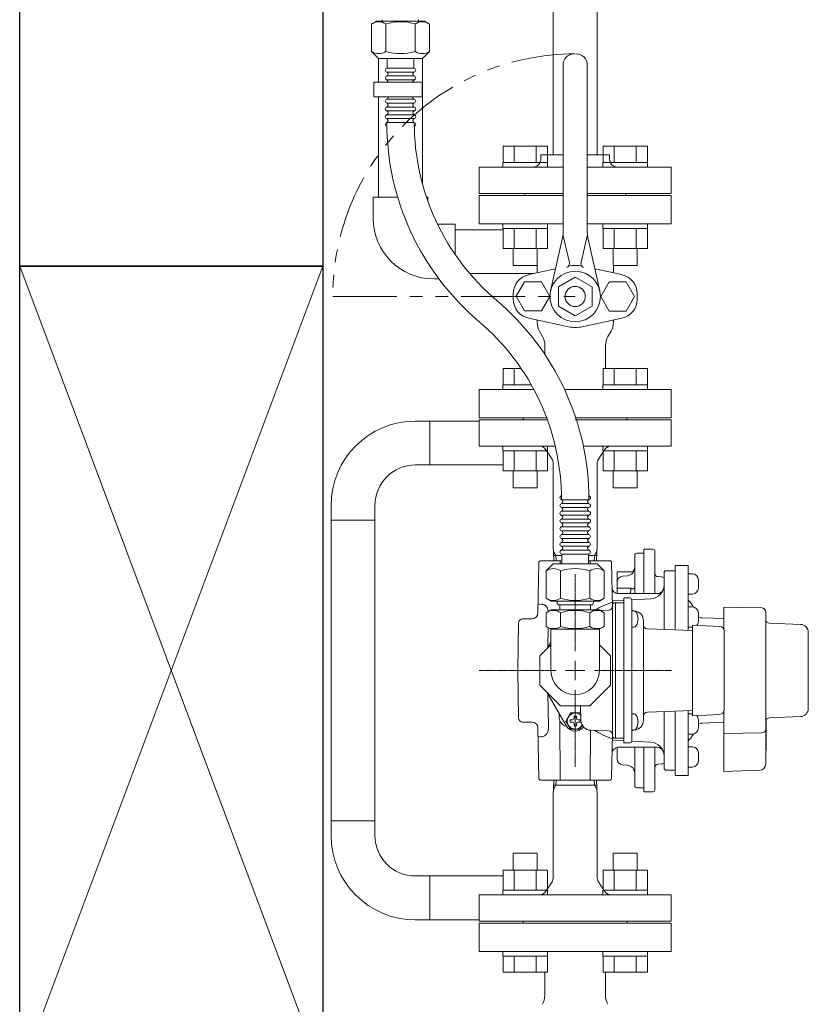
# Model space of a CAD drawing. Units: millimetres. Extents: x 6355 to 13478, y 7348 to 12437.
# Drawn here: x 6785 to 7176, y 10795 to 11282 of the extents above; entities that cross this region are included whole.
import ezdxf

# ---------------------------------------------------------------- set-up
doc = ezdxf.new("R2010")
doc.units = ezdxf.units.MM
doc.linetypes.add('CENTER2', pattern=[1.125, 0.75, -0.125, 0.125, -0.125])
doc.linetypes.add('PHANTOM', pattern=[63.5, 31.75, -6.35, 6.35, -6.35, 6.35, -6.35])
for name, color, linetype in [('0029_28_01', 7, 'Continuous'), ('_0-0_', 7, 'Continuous'), ('HI_VB', 7, 'Continuous'), ('LAY-1', 7, 'Continuous'), ('NoLayerName_001', 7, 'Continuous')]:
    doc.layers.add(name, color=color, linetype=linetype)
doc.layers.add('図面枠', color=7, linetype='Continuous', lineweight=50)

msp = doc.modelspace()

# ---------------------------------------------------------------- linework, layer by layer
at = {"color": 3, "lineweight": 9}
for p, q in [((7049.58, 11214.64), (7049.58, 11392.73)), ((7071.28, 11214.64), (7071.28, 11392.73)), ((7054.43, 11214.64), (7043.43, 11214.64)), ((7043.43, 11214.64), (7043.43, 11212.64)), ((7077.43, 11214.64), (7066.43, 11214.64)), ((7077.43, 11214.64), (7077.43, 11212.64)), ((7012.93, 11208.64), (7054.43, 11208.64)), ((7012.93, 11208.64), (7012.93, 11195.64)), ((7066.43, 11208.64), (7107.93, 11208.64)), ((7107.93, 11195.64), (7107.93, 11208.64)), ((7012.93, 11195.64), (7054.43, 11195.64)), ((7035.43, 11194.64), (7035.43, 11195.64)), ((7041.43, 11194.64), (7035.43, 11194.64)), ((7066.43, 11195.64), (7107.93, 11195.64)), ((7085.43, 11194.64), (7079.43, 11194.64)), ((7085.43, 11194.64), (7085.43, 11195.64))]:
    msp.add_line(p, q, dxfattribs=at)
at = {"lineweight": 9}
for p, q in [((6963.08, 11262.36), (6963.08, 11250.57)), ((6984.78, 11262.36), (6984.78, 11200.52)), ((6963.08, 11243.37), (6963.08, 11193.83)), ((6960.43, 11193.83), (6972.55, 11193.83)), ((6960.43, 11183.33), (6960.43, 11193.83)), ((6986.81, 11193.83), (6987.43, 11193.83)), ((6987.43, 11192.04), (6987.43, 11193.83)), ((6992.34, 11180.33), (7000.93, 11180.33)), ((7000.93, 11165.52), (7000.93, 11180.33)), ((7000.93, 11177.68), (7024.71, 11177.68)), ((7008.22, 11155.98), (7040.04, 11155.98))]:
    msp.add_line(p, q, dxfattribs=at)
at = {"color": 6, "linetype": 'Continuous', "lineweight": 9}
for p, q in [((7046.65, 11218.94), (7024.71, 11218.94)), ((7024.71, 11218.94), (7024.71, 11210.94)), ((7030.2, 11218.94), (7030.2, 11210.94)), ((7041.17, 11218.94), (7041.17, 11210.94)), ((7046.65, 11218.94), (7046.65, 11210.94)), ((7096.15, 11218.94), (7074.21, 11218.94)), ((7074.21, 11218.94), (7074.21, 11210.94)), ((7079.7, 11218.94), (7079.7, 11210.94)), ((7090.67, 11218.94), (7090.67, 11210.94)), ((7096.15, 11218.94), (7096.15, 11210.94)), ((7046.68, 11210.94), (7024.68, 11210.94)), ((7024.68, 11210.94), (7024.68, 11208.64)), ((7024.68, 11208.64), (7046.68, 11208.64)), ((7046.68, 11210.94), (7046.68, 11208.64)), ((7096.18, 11210.94), (7074.18, 11210.94)), ((7074.18, 11210.94), (7074.18, 11208.64)), ((7074.18, 11208.64), (7096.18, 11208.64)), ((7096.18, 11210.94), (7096.18, 11208.64)), ((7024.68, 11178.34), (7024.68, 11180.64)), ((7024.68, 11180.64), (7046.68, 11180.64)), ((7046.68, 11178.34), (7024.68, 11178.34)), ((7024.71, 11168.34), (7024.71, 11178.34)), ((7030.2, 11168.34), (7030.2, 11178.34)), ((7041.17, 11168.34), (7041.17, 11178.34)), ((7046.65, 11168.34), (7046.65, 11178.34)), ((7046.68, 11178.34), (7046.68, 11180.64)), ((7074.18, 11178.34), (7074.18, 11180.64)), ((7074.18, 11180.64), (7096.18, 11180.64)), ((7096.18, 11178.34), (7074.18, 11178.34)), ((7074.21, 11168.34), (7074.21, 11178.34)), ((7079.7, 11168.34), (7079.7, 11178.34)), ((7090.67, 11168.34), (7090.67, 11178.34)), ((7096.15, 11168.34), (7096.15, 11178.34)), ((7096.18, 11178.34), (7096.18, 11180.64)), ((7046.68, 11168.34), (7024.68, 11168.34)), ((7029.68, 11159.94), (7029.68, 11168.34)), ((7041.68, 11159.94), (7041.68, 11168.34)), ((7096.18, 11168.34), (7074.18, 11168.34)), ((7079.18, 11159.94), (7079.18, 11168.34)), ((7091.18, 11159.94), (7091.18, 11168.34)), ((7041.68, 11159.94), (7029.68, 11159.94)), ((7091.18, 11159.94), (7079.18, 11159.94)), ((7033.72, 11108.94), (7024.71, 11108.94)), ((7024.71, 11108.94), (7024.71, 11100.94)), ((7030.2, 11108.94), (7030.2, 11100.94)), ((7096.15, 11108.94), (7074.21, 11108.94)), ((7074.21, 11108.94), (7074.21, 11100.94)), ((7079.7, 11108.94), (7079.7, 11100.94)), ((7090.67, 11108.94), (7090.67, 11100.94)), ((7096.15, 11108.94), (7096.15, 11100.94)), ((7038.68, 11100.94), (7024.68, 11100.94)), ((7024.68, 11100.94), (7024.68, 11098.64)), ((7096.18, 11100.94), (7074.18, 11100.94)), ((7074.18, 11100.94), (7074.18, 11098.64)), ((7096.18, 11100.94), (7096.18, 11098.64)), ((7024.68, 11098.64), (7039.95, 11098.64)), ((7074.18, 11098.64), (7096.18, 11098.64)), ((7024.68, 11068.34), (7024.68, 11070.64)), ((7024.68, 11070.64), (7046.68, 11070.64)), ((7046.68, 11068.34), (7024.68, 11068.34)), ((7024.71, 11058.34), (7024.71, 11068.34)), ((7030.2, 11058.34), (7030.2, 11068.34)), ((7041.17, 11058.34), (7041.17, 11068.34)), ((7046.65, 11058.34), (7046.65, 11068.34)), ((7046.68, 11068.34), (7046.68, 11070.64)), ((7074.18, 11068.34), (7074.18, 11070.64)), ((7074.18, 11070.64), (7096.18, 11070.64)), ((7096.18, 11068.34), (7074.18, 11068.34)), ((7074.21, 11058.34), (7074.21, 11068.34)), ((7079.7, 11058.34), (7079.7, 11068.34)), ((7090.67, 11058.34), (7090.67, 11068.34)), ((7096.15, 11058.34), (7096.15, 11068.34)), ((7096.18, 11068.34), (7096.18, 11070.64)), ((7046.68, 11058.34), (7024.68, 11058.34)), ((7029.68, 11049.94), (7029.68, 11058.34)), ((7041.68, 11049.94), (7041.68, 11058.34)), ((7096.18, 11058.34), (7074.18, 11058.34)), ((7079.18, 11049.94), (7079.18, 11058.34)), ((7091.18, 11049.94), (7091.18, 11058.34)), ((7041.68, 11049.94), (7029.68, 11049.94)), ((7091.18, 11049.94), (7079.18, 11049.94)), ((7029.68, 10869.34), (7041.68, 10869.34)), ((7029.68, 10869.34), (7029.68, 10860.94)), ((7041.68, 10869.34), (7041.68, 10860.94)), ((7079.18, 10869.34), (7091.18, 10869.34)), ((7079.18, 10869.34), (7079.18, 10860.94)), ((7091.18, 10869.34), (7091.18, 10860.94)), ((7024.68, 10860.94), (7046.68, 10860.94)), ((7024.71, 10860.94), (7024.71, 10850.94)), ((7030.2, 10860.94), (7030.2, 10850.94)), ((7041.17, 10860.94), (7041.17, 10850.94)), ((7046.65, 10860.94), (7046.65, 10850.94)), ((7074.18, 10860.94), (7096.18, 10860.94)), ((7074.21, 10860.94), (7074.21, 10850.94)), ((7079.7, 10860.94), (7079.7, 10850.94)), ((7090.67, 10860.94), (7090.67, 10850.94)), ((7096.15, 10860.94), (7096.15, 10850.94)), ((7024.68, 10850.94), (7046.68, 10850.94)), ((7024.68, 10850.94), (7024.68, 10848.64)), ((7046.68, 10848.64), (7024.68, 10848.64)), ((7046.68, 10850.94), (7046.68, 10848.64)), ((7074.18, 10850.94), (7096.18, 10850.94)), ((7074.18, 10850.94), (7074.18, 10848.64)), ((7096.18, 10848.64), (7074.18, 10848.64)), ((7096.18, 10850.94), (7096.18, 10848.64)), ((7024.68, 10818.34), (7024.68, 10820.64)), ((7046.68, 10820.64), (7024.68, 10820.64)), ((7024.68, 10818.34), (7046.68, 10818.34)), ((7024.71, 10810.34), (7024.71, 10818.34)), ((7030.2, 10810.34), (7030.2, 10818.34)), ((7041.17, 10810.34), (7041.17, 10818.34)), ((7046.65, 10810.34), (7046.65, 10818.34)), ((7046.68, 10818.34), (7046.68, 10820.64)), ((7074.18, 10818.34), (7074.18, 10820.64)), ((7096.18, 10820.64), (7074.18, 10820.64)), ((7074.18, 10818.34), (7096.18, 10818.34)), ((7074.21, 10810.34), (7074.21, 10818.34)), ((7079.7, 10810.34), (7079.7, 10818.34)), ((7090.67, 10810.34), (7090.67, 10818.34)), ((7096.15, 10810.34), (7096.15, 10818.34)), ((7096.18, 10818.34), (7096.18, 10820.64)), ((7024.71, 10810.34), (7046.65, 10810.34)), ((7074.21, 10810.34), (7096.15, 10810.34))]:
    msp.add_line(p, q, dxfattribs=at)
at = {"color": 7, "linetype": 'PHANTOM', "lineweight": 9}
msp.add_line((6940.43, 11144.64), (7060.43, 11144.64), dxfattribs=at)
at = {"color": 3, "linetype": 'Continuous', "lineweight": 9}
for p, q in [((6981.28, 11082.99), (6988.53, 11082.99)), ((6988.53, 11082.99), (6988.53, 11061.29)), ((6988.53, 11082.99), (7012.93, 11082.99)), ((6981.28, 11061.29), (6988.53, 11061.29)), ((6988.53, 11061.29), (7024.71, 11061.29)), ((6939.58, 11034.04), (6939.58, 11041.29)), ((6961.28, 11041.29), (6961.28, 11034.04)), ((6961.28, 11034.04), (6939.58, 11034.04)), ((6939.58, 10885.24), (6939.58, 11034.04)), ((6961.28, 10885.24), (6961.28, 11034.04)), ((6939.58, 10885.24), (6961.28, 10885.24)), ((6939.58, 10877.99), (6939.58, 10885.24)), ((6961.28, 10877.99), (6961.28, 10885.24)), ((6981.28, 10857.99), (6988.53, 10857.99)), ((6988.53, 10857.99), (6988.53, 10836.29)), ((6988.53, 10857.99), (7024.71, 10857.99)), ((6988.53, 10836.29), (6981.28, 10836.29)), ((6988.53, 10836.29), (7012.93, 10836.29))]:
    msp.add_line(p, q, dxfattribs=at)
at = {"color": 7, "linetype": 'Continuous', "lineweight": 9}
msp.add_line((7067.11, 11084.64), (7086.43, 11084.64), dxfattribs=at)
at = {"color": 7, "linetype": 'PHANTOM', "lineweight": 9}
msp.add_arc((7060.43, 11144.64), 120, 90, 180, dxfattribs=at)
at = {"color": 3, "lineweight": 9}
for centre, start, end in [((7039.43, 11212.64), 270, 0), ((7081.43, 11212.64), 180, 270)]:
    msp.add_arc(centre, 4, start, end, dxfattribs=at)
at = {"lineweight": 9}
msp.add_arc((6990.43, 11183.33), 30, 180, 270, dxfattribs=at)
at = {"color": 3, "linetype": 'Continuous', "lineweight": 9}
for centre, radius, start, end in [((6981.28, 11041.29), 41.7, 90, 180), ((6981.28, 11041.29), 20, 90, 180), ((6981.28, 10877.99), 41.7, 180, 270), ((6981.28, 10877.99), 20, 180, 270)]:
    msp.add_arc(centre, radius, start, end, dxfattribs=at)
at = {"layer": '0029_28_01', "color": 11, "linetype": 'Continuous', "lineweight": 9}
for p, q in [((6984.85, 11262.36), (6963.05, 11262.36)), ((6967.33, 11255.64), (6980.53, 11255.64)), ((6967.33, 11253.72), (6980.53, 11253.72)), ((6967.33, 11251.8), (6980.53, 11251.8)), ((6960.73, 11243.37), (6960.73, 11250.57)), ((6960.73, 11250.57), (6984.73, 11250.57)), ((6984.73, 11243.37), (6984.73, 11250.57)), ((6984.73, 11243.37), (6960.73, 11243.37)), ((6967.33, 11242.2), (6980.53, 11242.2)), ((6967.33, 11240.28), (6980.53, 11240.28)), ((6967.33, 11238.36), (6980.53, 11238.36)), ((6967.33, 11236.44), (6980.53, 11236.44)), ((6967.33, 11234.52), (6980.53, 11234.52)), ((6967.33, 11232.6), (6980.53, 11232.6)), ((6967.33, 11230.68), (6980.53, 11230.68)), ((7067.04, 11044.13), (7053.84, 11044.13)), ((7067.04, 11042.21), (7053.84, 11042.21)), ((7067.04, 11040.29), (7053.84, 11040.29)), ((7067.04, 11038.37), (7053.84, 11038.37)), ((7067.03, 11032.61), (7053.83, 11032.61)), ((7067.04, 11036.45), (7053.84, 11036.45)), ((7067.04, 11034.53), (7053.84, 11034.53)), ((7067.03, 11030.69), (7053.83, 11030.69)), ((7067.03, 11028.77), (7053.83, 11028.77)), ((7067.03, 11026.85), (7053.83, 11026.85)), ((7067.03, 11024.93), (7053.83, 11024.93)), ((7067.03, 11023.01), (7053.83, 11023.01)), ((7067.03, 11021.09), (7053.83, 11021.09)), ((7067.03, 11019.17), (7053.83, 11019.17)), ((7067.03, 11017.25), (7053.83, 11017.25)), ((7053.83, 11012.44), (7053.83, 11017.25)), ((7067.03, 11012.44), (7067.03, 11017.25)), ((7046.04, 11008.93), (7049.55, 11012.44)), ((7071.32, 11012.44), (7049.55, 11012.44)), ((7074.83, 11008.93), (7071.32, 11012.44)), ((7046.04, 10995.38), (7046.04, 11008.93)), ((7053.23, 10995.38), (7053.23, 11008.93)), ((7067.63, 10995.38), (7067.63, 11008.93)), ((7074.83, 10995.38), (7074.83, 11008.93)), ((7046.04, 10995.38), (7048.48, 10993.96)), ((7072.43, 10993.96), (7048.43, 10993.96)), ((7051.43, 10993.96), (7051.43, 10993.24)), ((7069.43, 10993.96), (7069.43, 10993.24)), ((7074.83, 10995.38), (7072.38, 10993.96)), ((7046.04, 10988.23), (7048.48, 10989.64)), ((7046.04, 10988.23), (7046.04, 10981.46)), ((7072.38, 10989.64), (7048.48, 10989.64)), ((7052.63, 10992.04), (7068.23, 10992.04)), ((7052.87, 10989.64), (7052.87, 10992.04)), ((7053.23, 10988.23), (7053.23, 10981.46)), ((7067.63, 10988.23), (7067.63, 10981.46)), ((7067.99, 10989.64), (7067.99, 10992.04)), ((7074.83, 10988.23), (7072.38, 10989.64)), ((7074.83, 10988.23), (7074.83, 10981.46)), ((7046.04, 10981.46), (7048.48, 10980.04)), ((7072.43, 10980.04), (7048.43, 10980.04)), ((7048.43, 10980.04), (7048.43, 10959.64)), ((7074.83, 10981.46), (7072.38, 10980.04)), ((7072.43, 10959.64), (7072.43, 10980.04))]:
    msp.add_line(p, q, dxfattribs=at)
for centre, radius, start, end in [((6967.33, 11256.6), 0.96, 89.9926, 269.9926), ((6980.53, 11256.6), 0.96, 269.9926, 89.9926), ((6967.33, 11252.76), 0.96, 89.9926, 269.9926), ((6967.33, 11252.76), 0.96, 89.9926, 269.9926), ((6966.77, 11254.68), 1.04, 286.2528, 57.4136), ((6966.77, 11250.84), 1.04, 345.1576, 57.4136), ((6981.09, 11254.68), 1.04, 122.5716, 237.4136), ((6981.09, 11250.84), 1.04, 122.5716, 194.8276), ((6980.53, 11252.76), 0.96, 269.9926, 89.9926), ((6980.53, 11252.76), 0.96, 269.9926, 89.9926), ((6967.33, 11241.24), 0.96, 89.9926, 269.9926), ((6966.77, 11243.16), 1.04, 286.2528, 11.8515), ((6981.09, 11243.16), 1.04, 168.1337, 237.4136), ((6980.53, 11241.24), 0.96, 269.9926, 89.9926), ((6967.33, 11237.4), 0.96, 89.9926, 269.9926), ((6966.77, 11239.32), 1.04, 286.2528, 57.4136), ((6966.77, 11235.48), 1.04, 286.2528, 57.4136), ((6981.09, 11239.32), 1.04, 122.5716, 237.4136), ((6981.09, 11235.48), 1.04, 122.5716, 237.4136), ((6980.53, 11237.4), 0.96, 269.9926, 89.9926), ((6967.33, 11233.56), 0.96, 89.9926, 269.9926), ((6966.77, 11231.64), 1.04, 286.2528, 57.4136), ((6981.09, 11231.64), 1.04, 122.5716, 237.4136), ((6980.53, 11233.56), 0.96, 269.9926, 89.9926), ((6967.33, 11229.72), 0.96, 89.9926, 269.9926), ((7096.21, 11230.71), 129.05, 180.0143, 229.7242), ((6980.53, 11229.72), 0.96, 269.9926, 89.9926), ((7096.21, 11230.71), 115.45, 180.0143, 229.7242), ((6938.19, 11044.13), 129.04, 0.0041, 49.7343), ((6938.19, 11044.13), 115.44, 0.0041, 49.7343), ((7053.84, 11045.09), 0.96, 89.9926, 269.9926), ((7053.84, 11041.25), 0.96, 89.9926, 269.9926), ((7053.28, 11043.17), 1.04, 302.5716, 57.4136), ((7067.6, 11043.17), 1.04, 106.2528, 237.4136), ((7067.04, 11045.09), 0.96, 269.9926, 89.9926), ((7067.04, 11041.25), 0.96, 269.9926, 89.9926), ((7053.84, 11037.41), 0.96, 89.9926, 269.9926), ((7053.28, 11039.33), 1.04, 302.5716, 57.4136), ((7067.6, 11039.33), 1.04, 106.2528, 237.4136), ((7067.04, 11037.41), 0.96, 269.9926, 89.9926), ((7053.84, 11033.57), 0.96, 89.9926, 269.9926), ((7053.27, 11031.65), 1.04, 302.5716, 57.4136), ((7053.28, 11035.49), 1.04, 302.5716, 57.4136), ((7067.59, 11031.65), 1.04, 106.2528, 237.4136), ((7067.6, 11035.49), 1.04, 106.2528, 237.4136), ((7067.04, 11033.57), 0.96, 269.9926, 89.9926), ((7053.83, 11029.73), 0.96, 89.9926, 269.9926), ((7053.27, 11027.81), 1.04, 302.5716, 57.4136), ((7067.59, 11027.81), 1.04, 106.2528, 237.4136), ((7067.03, 11029.73), 0.96, 269.9926, 89.9926), ((7053.83, 11025.89), 0.96, 89.9926, 269.9926), ((7053.83, 11022.05), 0.96, 89.9926, 269.9926), ((7053.83, 11022.05), 0.96, 89.9926, 269.9926), ((7053.27, 11023.97), 1.04, 302.5716, 57.4136), ((7067.59, 11023.97), 1.04, 106.2528, 237.4136), ((7067.03, 11025.89), 0.96, 269.9926, 89.9926), ((7067.03, 11022.05), 0.96, 269.9926, 89.9926), ((7067.03, 11022.05), 0.96, 269.9926, 89.9926), ((7053.83, 11018.21), 0.96, 89.9926, 269.9926), ((7053.27, 11020.13), 1.04, 302.5716, 57.4136), ((7067.59, 11020.13), 1.04, 106.2528, 237.4136), ((7067.03, 11018.21), 0.96, 269.9926, 89.9926), ((7049.64, 11003.67), 6.37, 55.6111, 124.3889), ((7060.43, 10986.22), 23.82, 72.4111, 107.5889), ((7071.23, 11003.67), 6.37, 55.6111, 124.3889), ((7049.64, 11000.63), 6.37, 235.6111, 304.3889), ((7052.63, 10993.24), 1.2, 180, 270), ((7060.43, 11018.08), 23.82, 252.4111, 287.5889), ((7071.23, 11000.63), 6.37, 235.6111, 304.3889), ((7068.23, 10993.24), 1.2, 270, 0), ((7049.64, 10982.97), 6.37, 55.6111, 124.3889), ((7060.43, 10965.52), 23.82, 72.4111, 107.5889), ((7071.23, 10982.97), 6.37, 55.6111, 124.3889), ((7049.64, 10986.71), 6.37, 235.6111, 304.3889), ((7060.43, 11004.16), 23.82, 252.4111, 287.5889), ((7071.23, 10986.71), 6.37, 235.6111, 304.3889), ((7060.43, 10959.64), 12, 180, 0)]:
    msp.add_arc(centre, radius, start, end, dxfattribs=at)
at = {"layer": '_0-0_', "color": 3, "linetype": 'Continuous', "lineweight": 9}
msp.add_line((6990.43, 11153.33), (6992.94, 11153.33), dxfattribs=at)
at = {"layer": 'HI_VB', "linetype": 'Continuous', "lineweight": 9}
for p, q in [((7054.43, 11176.32), (7054.43, 11259.14)), ((7066.43, 11176.32), (7066.43, 11259.14)), ((7048.24, 11147.41), (7054.06, 11173)), ((7054.43, 11174.64), (7057.55, 11161.4)), ((7066.43, 11174.64), (7063.31, 11161.4)), ((7072.62, 11147.41), (7066.81, 11173)), ((7060.43, 11154.24), (7052.12, 11149.44)), ((7068.75, 11149.44), (7060.43, 11154.24)), ((7052.12, 11149.44), (7052.12, 11139.84)), ((7068.75, 11149.44), (7068.75, 11139.84)), ((7060.43, 11135.04), (7052.12, 11139.84)), ((7068.75, 11139.84), (7060.43, 11135.04))]:
    msp.add_line(p, q, dxfattribs=at)
at = {"layer": 'HI_VB', "lineweight": 9}
for p, q in [((7054.43, 11194.64), (7012.93, 11194.64)), ((7012.93, 11194.64), (7012.93, 11180.64)), ((7107.93, 11194.64), (7066.43, 11194.64)), ((7107.93, 11180.64), (7107.93, 11194.64)), ((7012.93, 11180.64), (7054.43, 11180.64)), ((7066.43, 11180.64), (7107.93, 11180.64)), ((7041.62, 11156.32), (7041.62, 11159.94)), ((7079.32, 11156.32), (7079.32, 11159.94)), ((7037.47, 11155.43), (7050.71, 11158.26)), ((7083.47, 11155.43), (7070.15, 11158.28)), ((7031.24, 11144.72), (7035.41, 11151.9)), ((7035.41, 11151.9), (7043.72, 11151.88)), ((7043.72, 11151.88), (7047.85, 11144.67)), ((7077.28, 11151.83), (7073.13, 11144.64)), ((7085.58, 11151.83), (7077.28, 11151.83)), ((7089.74, 11144.64), (7085.58, 11151.83)), ((7029.78, 11143.37), (7029.78, 11145.91)), ((7035.38, 11137.51), (7031.24, 11144.72)), ((7047.85, 11144.67), (7043.68, 11137.49)), ((7073.13, 11144.64), (7077.28, 11137.45)), ((7085.58, 11137.45), (7089.74, 11144.64)), ((7091.16, 11143.37), (7091.16, 11145.91)), ((7043.68, 11137.49), (7035.38, 11137.51)), ((7077.28, 11137.45), (7085.58, 11137.45)), ((7057.12, 11129.65), (7037.47, 11133.86)), ((7041.62, 11131.68), (7041.62, 11132.97)), ((7063.82, 11129.65), (7083.47, 11133.86)), ((7079.32, 11131.68), (7079.32, 11132.97)), ((7042.76, 11127.45), (7044.3, 11124.78)), ((7078.18, 11127.45), (7076.64, 11124.78)), ((7045.43, 11115.9), (7045.43, 11120.55)), ((7075.51, 11108.94), (7075.51, 11120.55)), ((7012.93, 11098.64), (7012.93, 11084.64)), ((7039.95, 11098.64), (7012.93, 11098.64)), ((7107.93, 11098.64), (7055.15, 11098.64)), ((7107.93, 11084.64), (7107.93, 11098.64)), ((7012.93, 11084.64), (7046.29, 11084.64)), ((7012.93, 11084.64), (7046.29, 11084.64)), ((7060.71, 11084.64), (7107.93, 11084.64)), ((7012.93, 10834.64), (7012.93, 10820.64)), ((7107.93, 10834.64), (7012.93, 10834.64)), ((7107.93, 10820.64), (7107.93, 10834.64)), ((7012.93, 10820.64), (7107.93, 10820.64)), ((7045.36, 10810.34), (7045.36, 10798.73)), ((7075.43, 10810.34), (7075.43, 10798.73))]:
    msp.add_line(p, q, dxfattribs=at)
at = {"layer": 'HI_VB', "linetype": 'Continuous', "lineweight": 9}
for radius in [12.5, 5]:
    msp.add_circle((7060.43, 11144.64), radius, dxfattribs=at)
for centre, radius, start, end in [((7059.93, 11259.14), 5.5, 90, 180), ((7060.93, 11259.14), 5.5, 0, 90), ((7039.43, 11176.32), 15, 347.1945, 0), ((7081.43, 11176.32), 15, 180, 192.8055), ((7055.61, 11160.94), 2, 286.4962, 13.2568), ((7065.26, 11160.94), 2, 166.7432, 253.5038)]:
    msp.add_arc(centre, radius, start, end, dxfattribs=at)
at = {"layer": 'HI_VB', "lineweight": 9}
for centre, radius, start, end in [((7060.47, 11143.99), 16, 77.9103, 102.0897), ((7039.51, 11145.91), 9.73, 102.0897, 180), ((7081.43, 11145.91), 9.73, 0, 77.9103), ((7039.51, 11143.37), 9.73, 180, 257.9103), ((7081.43, 11143.37), 9.73, 282.0897, 0), ((7050.09, 11131.68), 8.46, 180, 210), ((7060.47, 11145.29), 16, 257.9103, 282.0897), ((7070.86, 11131.68), 8.46, 330, 0), ((7036.97, 11120.55), 8.46, 0, 30), ((7083.97, 11120.55), 8.46, 150, 180), ((7036.89, 10798.73), 8.46, 330, 0), ((7083.89, 10798.73), 8.46, 180, 210)]:
    msp.add_arc(centre, radius, start, end, dxfattribs=at)
at = {"layer": 'LAY-1', "color": 7, "linetype": 'Continuous', "lineweight": 9}
for p, q in [((7046.66, 11083.64), (7012.93, 11083.64)), ((7012.93, 11083.64), (7012.93, 11070.64)), ((7046.29, 11084.64), (7034.93, 11084.64)), ((7107.93, 11083.64), (7060.43, 11083.64)), ((7085.93, 11084.64), (7060.71, 11084.64)), ((7107.93, 11070.64), (7107.93, 11083.64)), ((7050.55, 11070.64), (7012.93, 11070.64)), ((7048.95, 11064.13), (7045.96, 11068.8)), ((7064.48, 11070.64), (7107.93, 11070.64)), ((7071.91, 11064.13), (7074.9, 11068.8)), ((7049.58, 11061.97), (7049.58, 11021.51)), ((7071.28, 11061.97), (7071.28, 11021.51)), ((7049.58, 11021.51), (7049.82, 11013.93)), ((7050.9, 11016.43), (7049.58, 11018.72)), ((7069.96, 11016.43), (7071.19, 11018.56)), ((7071.28, 11021.51), (7071.05, 11013.93)), ((7094.43, 11017.64), (7090.93, 11017.64)), ((7094.43, 11019.34), (7094.43, 10997.64)), ((7094.73, 11019.64), (7098.93, 11019.64)), ((7099.93, 11018.64), (7099.93, 10997.64)), ((7041.98, 10988.09), (7042.42, 11012.95)), ((7053.83, 11013.93), (7043.41, 11013.93)), ((7053.83, 11016.43), (7049.74, 11016.43)), ((7050.9, 11016.43), (7050.98, 11013.93)), ((7052.97, 11012.44), (7052.98, 11013.93)), ((7067.03, 11016.43), (7071.12, 11016.43)), ((7067.03, 11013.93), (7067.89, 11013.93)), ((7067.89, 11013.93), (7077.45, 11013.93)), ((7067.9, 11012.44), (7067.89, 11013.93)), ((7069.96, 11016.43), (7069.88, 11013.93)), ((7078.83, 10990.87), (7078.45, 11012.95)), ((7089.93, 10997.64), (7089.93, 11016.64)), ((7081.18, 11008.35), (7081.18, 11003.86)), ((7088.13, 11008.35), (7081.18, 11008.35)), ((7088.16, 11008.36), (7088.13, 11008.38)), ((7088.51, 11008.37), (7088.16, 11008.36)), ((7088.82, 11008.48), (7088.51, 11008.37)), ((7089, 11008.61), (7088.82, 11008.48)), ((7089.08, 11008.7), (7089, 11008.61)), ((7089.09, 11008.71), (7089.08, 11008.7)), ((7104.43, 11007.68), (7104.43, 11007.98)), ((7104.43, 10980.24), (7104.43, 11007.68)), ((7109.93, 11008.98), (7105.43, 11008.98)), ((7109.93, 10980.04), (7109.93, 11011.34)), ((7110.23, 11011.64), (7115.93, 11011.64)), ((7111.13, 11008.98), (7111.13, 11008.98)), ((7115.93, 11011.64), (7116.03, 11011.63)), ((7116.03, 11011.63), (7116.12, 11011.6)), ((7116.12, 11011.6), (7116.21, 11011.55)), ((7116.21, 11011.55), (7116.29, 11011.49)), ((7116.29, 11011.49), (7116.35, 11011.41)), ((7116.35, 11011.41), (7116.39, 11011.32)), ((7116.39, 11011.32), (7116.42, 11011.22)), ((7116.42, 11011.22), (7116.43, 11011.12)), ((7116.43, 11011.12), (7116.43, 10979.82)), ((7118.43, 11007.44), (7116.43, 11007.44)), ((7081.13, 10997.69), (7081.13, 11003.33)), ((7086.28, 11006.53), (7083.87, 11006.31)), ((7101.31, 11006.06), (7103.22, 11005.9)), ((7121.43, 11000.44), (7121.43, 11004.44)), ((7088.18, 11000.35), (7081.18, 11000.35)), ((7081.49, 10997.64), (7101.17, 10997.64)), ((7087.64, 10997.64), (7087.94, 10999.16)), ((7087.94, 10999.16), (7087.96, 10999.38)), ((7087.96, 10999.38), (7088.01, 10999.9)), ((7088.01, 10999.9), (7088.02, 11000.25)), ((7088.02, 11000.31), (7088.02, 11000.35)), ((7088.02, 11000.31), (7088.02, 11000.35)), ((7088.02, 11000.28), (7088.02, 11000.31)), ((7088.02, 11000.28), (7088.02, 11000.31)), ((7088.02, 11000.25), (7088.02, 11000.28)), ((7088.02, 11000.25), (7088.02, 11000.28)), ((7088.41, 11000.15), (7088.18, 11000.35)), ((7088.65, 11000.03), (7088.4, 11000.15)), ((7088.94, 10999.99), (7088.65, 11000.03)), ((7089.22, 11000.03), (7088.94, 10999.99)), ((7089.48, 11000.15), (7089.22, 11000.03)), ((7089.7, 11000.34), (7089.48, 11000.15)), ((7089.85, 11000.59), (7089.7, 11000.34)), ((7089.93, 11000.87), (7089.85, 11000.59)), ((7101.26, 10997.64), (7101.18, 10997.64)), ((7074.33, 10991.6), (7078.79, 10993.39)), ((7078.78, 10994.08), (7084.43, 10994.38)), ((7079.93, 10993.14), (7084.43, 10993.14)), ((7080.43, 10993.14), (7080.43, 10959.64)), ((7084.43, 10995.19), (7084.43, 10959.64)), ((7087.43, 10995.49), (7084.73, 10995.49)), ((7088.43, 10994.59), (7097.8, 10995.08)), ((7088.43, 10994.49), (7088.43, 10959.64)), ((7095.93, 10994.98), (7095.93, 10994.98)), ((7116.43, 10997.44), (7118.43, 10997.44)), ((7043.57, 10992.43), (7042.05, 10992.18)), ((7044.33, 10992.37), (7043.57, 10992.43)), ((7045.07, 10992.14), (7044.33, 10992.37)), ((7045.92, 10991.57), (7045.07, 10992.14)), ((7046.67, 10990.49), (7045.92, 10991.57)), ((7047.09, 10989.11), (7046.67, 10990.49)), ((7047.12, 10988.86), (7047.09, 10989.11)), ((7070.58, 10989.64), (7072.17, 10990.55)), ((7072.17, 10990.55), (7074.33, 10991.6)), ((7072.83, 10989.38), (7076.98, 10989.49)), ((7078.93, 10992.14), (7078.93, 10959.64)), ((7088.43, 10989.1), (7089.36, 10989.1)), ((7089.68, 10989.12), (7089.38, 10989.13)), ((7089.68, 10989.12), (7089.38, 10989.13)), ((7089.68, 10989.12), (7089.38, 10989.13)), ((7118.43, 10991.09), (7116.43, 10991.09)), ((7121.43, 10984.09), (7121.43, 10988.09)), ((7152.77, 10990.56), (7134.03, 10990.89)), ((7134.03, 10990.89), (7134.03, 10979.83)), ((7154.73, 10988.56), (7154.73, 10984.99)), ((7031.99, 10959.64), (7032.4, 10983.18)), ((7038.97, 10985.14), (7034.4, 10985.14)), ((7094.23, 10959.64), (7094.23, 10984.32)), ((7134.03, 10985.27), (7123.37, 10985.65)), ((7154.73, 10934.29), (7154.73, 10984.99)), ((7046.84, 10971.1), (7047.08, 10980.85)), ((7088.43, 10981.1), (7089.36, 10981.1)), ((7118.53, 10979.49), (7096.16, 10980.27)), ((7116.43, 10981.09), (7118.43, 10981.09)), ((7118.53, 10982.08), (7118.53, 10959.64)), ((7132.05, 10981.37), (7118.53, 10982.08)), ((7134.13, 10979.17), (7134.13, 10940.11)), ((7171.97, 10982.46), (7156.66, 10982.99)), ((7175.83, 10940.82), (7175.83, 10978.46)), ((7046.43, 10970.39), (7048.43, 10973.86)), ((7048.43, 10972.39), (7042.93, 10966.89)), ((7077.93, 10966.89), (7072.43, 10972.39)), ((7042.93, 10966.89), (7042.93, 10952.39)), ((7077.93, 10952.39), (7077.93, 10966.89)), ((7077.93, 10965.9), (7077.93, 10959.64)), ((7077.93, 10965.9), (7077.93, 10959.64)), ((7031.99, 10959.64), (7032.4, 10936.11)), ((7077.93, 10953.38), (7077.93, 10959.64)), ((7077.93, 10953.38), (7077.93, 10959.64)), ((7078.93, 10927.14), (7078.93, 10959.64)), ((7080.43, 10926.14), (7080.43, 10959.64)), ((7084.43, 10924.09), (7084.43, 10959.64)), ((7088.43, 10959.64), (7088.43, 10924.79)), ((7094.23, 10959.64), (7094.23, 10934.96)), ((7118.53, 10959.64), (7118.53, 10937.21)), ((7042.93, 10952.39), (7053.18, 10942.14)), ((7067.68, 10942.14), (7077.93, 10952.39)), ((7056.1, 10932.14), (7046.43, 10948.9)), ((7046.84, 10948.18), (7047.23, 10932.21)), ((7053.18, 10942.14), (7067.68, 10942.14)), ((7063.01, 10942.14), (7063.27, 10934.85)), ((7118.53, 10939.79), (7096.16, 10939.01)), ((7109.93, 10939.24), (7109.93, 10907.94)), ((7116.43, 10939.47), (7116.43, 10908.17)), ((7134.03, 10939.46), (7134.03, 10934.01)), ((7052.43, 10936.82), (7052.43, 10938.5)), ((7052.43, 10936.82), (7052.43, 10938.5)), ((7052.47, 10936.11), (7052.43, 10936.82)), ((7052.47, 10936.11), (7052.43, 10936.82)), ((7052.74, 10935.08), (7052.47, 10936.11)), ((7052.74, 10935.08), (7052.47, 10936.11)), ((7053.28, 10933.91), (7052.74, 10935.08)), ((7053.28, 10933.91), (7052.74, 10935.08)), ((7052.76, 10935.03), (7052.98, 10905.35)), ((7058.12, 10938.64), (7055.81, 10934.64)), ((7055.81, 10934.64), (7058.12, 10930.64)), ((7057.98, 10934.64), (7057.98, 10935.21)), ((7057.98, 10935.21), (7059.04, 10935.21)), ((7057.98, 10934.64), (7057.98, 10934.07)), ((7062.74, 10938.64), (7058.12, 10938.64)), ((7060.43, 10937.09), (7059.86, 10937.09)), ((7059.86, 10937.09), (7059.86, 10936.03)), ((7060.43, 10937.09), (7061, 10937.09)), ((7061, 10937.09), (7061, 10936.03)), ((7062.88, 10935.21), (7061.82, 10935.21)), ((7063.16, 10937.92), (7062.74, 10938.64)), ((7062.88, 10934.64), (7062.88, 10935.21)), ((7062.88, 10934.64), (7062.88, 10934.07)), ((7088.43, 10938.19), (7089.36, 10938.19)), ((7104.43, 10911.3), (7104.43, 10939.05)), ((7116.43, 10938.19), (7118.43, 10938.19)), ((7132.05, 10937.92), (7118.53, 10937.21)), ((7121.43, 10935.19), (7121.43, 10931.19)), ((7155.03, 10920.22), (7155.03, 10935.35)), ((7156.66, 10936.29), (7171.97, 10936.83)), ((7038.97, 10934.14), (7034.4, 10934.14)), ((7041.98, 10931.19), (7042.42, 10906.33)), ((7046.85, 10929.25), (7047.2, 10930.92)), ((7047.2, 10930.92), (7047.23, 10932.21)), ((7054.09, 10932.94), (7053.28, 10933.91)), ((7054.09, 10932.94), (7053.28, 10933.91)), ((7055.08, 10932.3), (7054.09, 10932.94)), ((7055.08, 10932.3), (7054.09, 10932.94)), ((7056.22, 10932.02), (7055.08, 10932.3)), ((7056.22, 10932.02), (7055.08, 10932.3)), ((7057.98, 10934.07), (7059.04, 10934.07)), ((7058.12, 10930.64), (7062.74, 10930.64)), ((7059.86, 10932.19), (7059.86, 10933.25)), ((7060.43, 10932.19), (7059.86, 10932.19)), ((7060.43, 10932.19), (7061, 10932.19)), ((7061, 10932.19), (7061, 10933.25)), ((7062.88, 10934.07), (7061.82, 10934.07)), ((7062.74, 10930.64), (7063.9, 10932.64)), ((7068.07, 10930.32), (7067.89, 10905.35)), ((7068.13, 10930.03), (7076.98, 10929.8)), ((7070.01, 10929.98), (7070.09, 10929.93)), ((7070.09, 10929.93), (7072.17, 10928.73)), ((7088.43, 10930.19), (7089.36, 10930.19)), ((7089.68, 10930.17), (7089.38, 10930.15)), ((7089.68, 10930.17), (7089.38, 10930.15)), ((7123.37, 10933.64), (7134.03, 10934.01)), ((7134.03, 10934.01), (7134.03, 10928.39)), ((7154.73, 10930.72), (7154.73, 10934.29)), ((7154.73, 10930.72), (7154.73, 10913.26)), ((7042.01, 10927.11), (7043.06, 10926.89)), ((7043.06, 10926.89), (7044.14, 10926.89)), ((7044.14, 10926.89), (7045.26, 10927.23)), ((7045.26, 10927.23), (7045.79, 10927.6)), ((7045.79, 10927.6), (7046.25, 10928.09)), ((7046.25, 10928.09), (7046.85, 10929.25)), ((7072.17, 10928.73), (7074.33, 10927.68)), ((7074.33, 10927.68), (7078.79, 10925.9)), ((7078.83, 10928.41), (7078.45, 10906.33)), ((7078.78, 10925.2), (7084.43, 10924.91)), ((7084.43, 10926.14), (7079.93, 10926.14)), ((7081.13, 10925.08), (7081.13, 10925.08)), ((7088.43, 10924.7), (7097.8, 10924.21)), ((7118.43, 10928.19), (7116.43, 10928.19)), ((7152.77, 10928.72), (7134.03, 10928.39)), ((7134.03, 10911.64), (7134.03, 10928.39)), ((7081.13, 10921.59), (7081.13, 10915.96)), ((7081.49, 10921.64), (7101.17, 10921.64)), ((7087.43, 10923.79), (7084.73, 10923.79)), ((7089.93, 10902.64), (7089.93, 10921.64)), ((7094.43, 10899.94), (7094.43, 10921.64)), ((7099.93, 10900.64), (7099.93, 10921.64)), ((7116.43, 10921.84), (7118.43, 10921.84)), ((7155.03, 10920.22), (7154.73, 10920.22)), ((7121.43, 10918.84), (7121.43, 10914.84)), ((7083.87, 10912.97), (7086.28, 10912.76)), ((7101.31, 10913.23), (7103.22, 10913.38)), ((7105.43, 10910.3), (7109.93, 10910.3)), ((7118.43, 10911.84), (7116.43, 10911.84)), ((7134.03, 10909.64), (7134.03, 10911.64)), ((7151.84, 10910.26), (7134.03, 10909.64)), ((7054.37, 10905.35), (7043.41, 10905.35)), ((7049.58, 10897.77), (7049.82, 10905.35)), ((7050.9, 10902.85), (7050.98, 10905.35)), ((7054.37, 10905.35), (7067.89, 10905.35)), ((7067.89, 10905.35), (7077.45, 10905.35)), ((7069.96, 10902.85), (7069.88, 10905.35)), ((7071.28, 10897.77), (7071.05, 10905.35)), ((7110.23, 10907.64), (7115.93, 10907.64)), ((7115.93, 10907.64), (7116.03, 10907.65)), ((7116.03, 10907.65), (7116.12, 10907.68)), ((7116.12, 10907.68), (7116.21, 10907.73)), ((7116.21, 10907.73), (7116.29, 10907.8)), ((7116.29, 10907.8), (7116.35, 10907.88)), ((7116.35, 10907.88), (7116.39, 10907.97)), ((7116.39, 10907.97), (7116.42, 10908.06)), ((7116.42, 10908.06), (7116.43, 10908.17)), ((7050.9, 10902.85), (7049.67, 10900.72)), ((7060.43, 10902.85), (7049.74, 10902.85)), ((7060.43, 10902.85), (7071.12, 10902.85)), ((7069.96, 10902.85), (7071.28, 10900.56)), ((7090.93, 10901.64), (7094.43, 10901.64)), ((7049.58, 10857.31), (7049.58, 10897.77)), ((7071.28, 10857.31), (7071.28, 10897.77)), ((7094.73, 10899.64), (7098.93, 10899.64)), ((7048.95, 10855.16), (7045.96, 10850.49)), ((7071.91, 10855.16), (7074.9, 10850.49)), ((7060.43, 10848.64), (7012.93, 10848.64)), ((7012.93, 10835.64), (7012.93, 10848.64)), ((7060.43, 10848.64), (7107.93, 10848.64)), ((7107.93, 10848.64), (7107.93, 10835.64)), ((7060.43, 10835.64), (7012.93, 10835.64)), ((7085.93, 10834.64), (7034.93, 10834.64)), ((7107.93, 10835.64), (7060.43, 10835.64))]:
    msp.add_line(p, q, dxfattribs=at)
for centre, radius, start, end in [((7033.93, 11084.64), 1, 270, 0), ((7086.93, 11084.64), 1, 180, 270), ((7042.59, 11066.64), 4, 32.6192, 90), ((7078.27, 11066.64), 4, 90, 147.3808), ((7045.58, 11061.97), 4, 0, 32.6192), ((7075.28, 11061.97), 4, 147.3808, 180), ((7090.93, 11016.64), 1, 90, 180), ((7094.73, 11019.34), 0.3, 90, 180), ((7098.93, 11018.64), 1, 0, 90), ((7043.41, 11012.93), 1, 90, 179), ((7077.45, 11012.93), 1, 1, 90), ((7085.93, 11010.51), 4, 275, 0), ((7085.98, 11011.22), 4, 321.0929, 351.0969), ((7101.43, 11007.55), 1.5, 180, 265.4261), ((7105.43, 11007.98), 1, 90, 180), ((7110.23, 11011.34), 0.3, 90, 180), ((7118.43, 11004.44), 3, 0, 90), ((7084.13, 11003.33), 3, 95, 180), ((7102.74, 10999.92), 6, 73.64, 85.4261), ((7081.68, 11000.64), 3, 181, 270), ((7097.43, 11002.07), 7, 273, 0), ((7101.17, 11000.64), 3, 270, 339.1135), ((7118.43, 11000.44), 3, 270, 0), ((7079.93, 10992.14), 1, 90, 180), ((7084.73, 10995.19), 0.3, 90, 180), ((7087.43, 10994.49), 1, 0, 90), ((7097.43, 11002.07), 7, 273.0000000000056, 273.0000020000266), ((7117.43, 10994.64), 1, 180, 231.4257), ((7112.13, 10987.99), 7.5, 23.9729, 51.4257), ((7038.97, 10988.14), 3, 270, 359), ((7076.93, 10991.49), 2, 271.5, 0), ((7089.43, 10990.13), 1, 180, 267), ((7089.36, 10987.6), 1.5, 30, 90), ((7089.43, 10984.32), 4.8, 0, 87), ((7085.03, 10985.1), 6.5, 0, 30), ((7118.43, 10988.09), 3, 0, 90), ((7152.73, 10988.56), 2, 0, 89), ((7034.4, 10983.14), 2, 90, 179), ((7085.03, 10985.1), 6.5, 330, 0), ((7118.43, 10984.09), 3, 314.9728, 0), ((7123.51, 10989.64), 4, 238.6528, 268), ((7156.73, 10984.99), 2, 180, 268), ((7089.36, 10982.6), 1.5, 270, 330), ((7089.36, 10982.6), 1.5, 270, 330), ((7096.23, 10982.27), 2, 180, 268), ((7118.43, 10984.09), 3, 270, 271.9102), ((7131.93, 10979.17), 2.2, 0, 87), ((7171.83, 10978.46), 4, 0, 88), ((7131.93, 10940.11), 2.2, 273, 0), ((7171.83, 10940.82), 4, 272, 0), ((7034.4, 10936.14), 2, 181, 270), ((7060.43, 10934.64), 4, 46.7361, 330), ((7059.04, 10936.03), 0.817, 270, 0), ((7061.82, 10936.03), 0.817, 180, 270), ((7068.27, 10935.03), 5, 182, 268.5), ((7089.36, 10936.69), 1.5, 30, 90), ((7089.43, 10934.96), 4.8, 273, 0), ((7085.03, 10934.19), 6.5, 0, 30), ((7096.23, 10937.01), 2, 92, 180), ((7118.43, 10935.19), 3, 88.0898, 90), ((7118.43, 10935.19), 3, 0, 45.0272), ((7156.73, 10934.29), 2, 92, 180), ((7038.97, 10931.14), 3, 1, 90), ((7060.43, 10934.64), 5, 210, 324.4537), ((7059.04, 10933.25), 0.817, 0, 90), ((7061.82, 10933.25), 0.817, 90, 180), ((7076.93, 10927.8), 2, 0, 88.5), ((7089.43, 10929.15), 1, 93, 180), ((7089.36, 10931.69), 1.5, 270, 330), ((7085.03, 10934.19), 6.5, 330, 0), ((7118.43, 10931.19), 3, 270, 0), ((7123.51, 10929.64), 4, 92, 121.3472), ((7152.73, 10930.72), 2, 271, 0), ((7079.93, 10927.14), 1, 180, 270), ((7087.43, 10924.79), 1, 270, 0), ((7117.43, 10924.64), 1, 128.5743, 180), ((7112.13, 10931.29), 7.5, 308.5743, 336.0271), ((7081.68, 10918.64), 3, 90, 179), ((7084.73, 10924.09), 0.3, 180, 270), ((7097.43, 10917.22), 7, 0, 87), ((7101.17, 10918.64), 3, 20.8865, 90), ((7118.43, 10918.84), 3, 0, 90), ((7084.13, 10915.96), 3, 180, 265), ((7118.43, 10914.84), 3, 270, 0), ((7085.93, 10908.77), 4, 0, 85), ((7101.43, 10911.73), 1.5, 94.5739, 180), ((7102.74, 10919.36), 6, 274.5739, 286.36), ((7105.43, 10911.3), 1, 180, 270), ((7151.73, 10913.26), 3, 272, 0), ((7043.41, 10906.35), 1, 181, 270), ((7077.45, 10906.35), 1, 270, 359), ((7110.23, 10907.94), 0.3, 180, 270), ((7090.93, 10902.64), 1, 180, 270), ((7098.93, 10900.64), 1, 270, 0), ((7094.73, 10899.94), 0.3, 180, 270), ((7045.58, 10857.31), 4, 327.3808, 0), ((7075.28, 10857.31), 4, 180, 212.6192), ((7042.59, 10852.64), 4, 270, 327.3808), ((7078.27, 10852.64), 4, 212.6192, 270), ((7033.93, 10834.64), 1, 0, 90), ((7086.93, 10834.64), 1, 90, 180)]:
    msp.add_arc(centre, radius, start, end, dxfattribs=at)
at = {"layer": 'NoLayerName_001', "color": 7, "linetype": 'Continuous', "lineweight": 9}
msp.add_line((7067.11, 11084.64), (7086.43, 11084.64), dxfattribs=at)
msp.add_line((7067.11, 11084.64), (7086.43, 11084.64), dxfattribs=at)
at = {"layer": 'NoLayerName_001', "linetype": 'Continuous', "lineweight": 9}
msp.add_line((7067.11, 11084.64), (7086.43, 11084.64), dxfattribs=at)
at = {"layer": '図面枠', "lineweight": 25, "ltscale": 0.5}
for p, q in [((6785.43, 11159.64), (6785.43, 11559.64)), ((6935.43, 11559.64), (6935.43, 11159.64)), ((6785.43, 10759.64), (6785.43, 11159.64)), ((6785.43, 11159.64), (6935.43, 11159.64)), ((6935.43, 11159.64), (6785.43, 11159.64)), ((6935.43, 11159.64), (6935.43, 10759.64))]:
    msp.add_line(p, q, dxfattribs=at)
at = {"layer": '図面枠', "color": 11, "lineweight": 9, "ltscale": 0.5}
for p, q in [((6959.54, 11279.42), (6961.99, 11280.84)), ((6985.93, 11280.84), (6961.93, 11280.84)), ((6964.93, 11280.84), (6964.93, 11281.56)), ((6982.93, 11280.84), (6982.93, 11281.56)), ((6988.33, 11279.42), (6985.88, 11280.84)), ((6959.54, 11279.42), (6959.54, 11265.87)), ((6966.74, 11279.42), (6966.73, 11265.87)), ((6981.13, 11279.42), (6981.13, 11265.87)), ((6988.33, 11279.42), (6988.33, 11265.87)), ((6959.54, 11265.87), (6963.05, 11262.36)), ((6988.33, 11265.87), (6984.82, 11262.36)), ((6967.33, 11262.36), (6967.33, 11257.56)), ((6980.53, 11262.36), (6980.53, 11257.56)), ((6967.33, 11257.56), (6980.53, 11257.56))]:
    msp.add_line(p, q, dxfattribs=at)
at = {"layer": '図面枠', "color": 3, "lineweight": 9, "ltscale": 0.5}
for p, q in [((6935.43, 10759.64), (6785.43, 11159.64)), ((6785.43, 10759.64), (6935.43, 11159.64))]:
    msp.add_line(p, q, dxfattribs=at)
at = {"layer": '図面枠', "linetype": 'CENTER2', "lineweight": 9}
for p, q in [((7060.43, 10969.14), (7060.43, 11007.26)), ((7012.81, 10959.64), (7050.93, 10959.64)), ((7069.93, 10959.64), (7108.05, 10959.64)), ((7060.43, 10912.02), (7060.43, 10950.14))]:
    msp.add_line(p, q, dxfattribs=at)
at = {"layer": '図面枠', "linetype": 'Continuous', "lineweight": 9}
for p, q in [((7060.43, 10954.89), (7060.43, 10964.39)), ((7055.68, 10959.64), (7065.18, 10959.64))]:
    msp.add_line(p, q, dxfattribs=at)
at = {"layer": '図面枠', "color": 11, "lineweight": 9, "ltscale": 0.5}
for centre, radius, start, end in [((6963.14, 11274.17), 6.37, 55.6037, 124.3815), ((6973.93, 11256.72), 23.82, 72.4037, 107.5815), ((6984.73, 11274.16), 6.37, 55.6037, 124.3815), ((6963.14, 11271.13), 6.37, 235.6037, 304.3815), ((6973.94, 11288.58), 23.82, 252.4037, 287.5815), ((6984.73, 11271.13), 6.37, 235.6037, 304.3815)]:
    msp.add_arc(centre, radius, start, end, dxfattribs=at)

doc.saveas('drawing.dxf')
